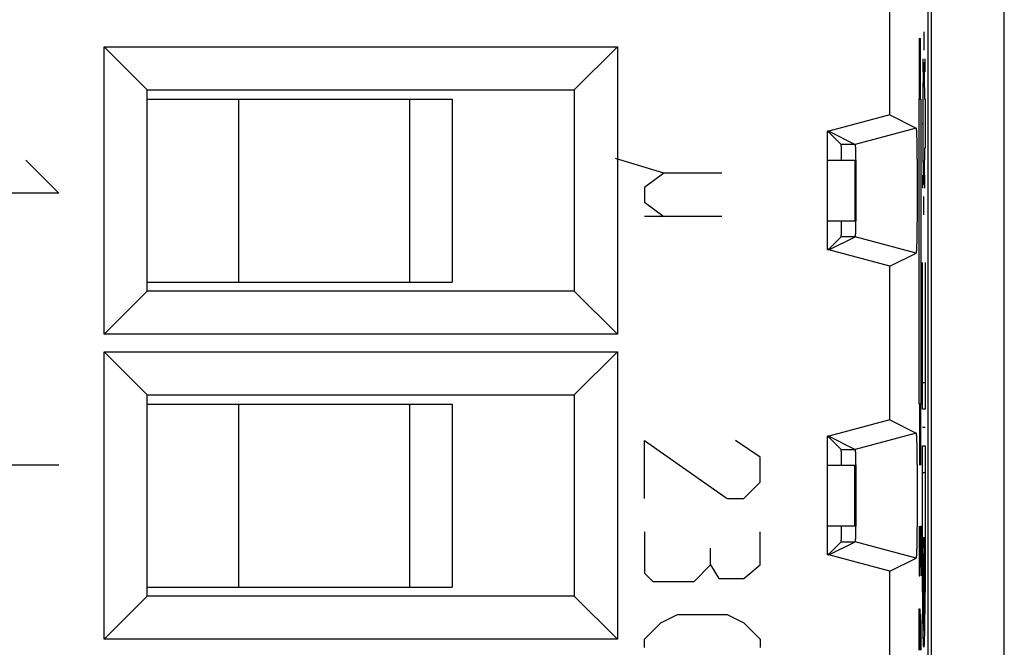
# Model space of a CAD drawing. Units: millimetres. Extents: x -12.4 to 12.4, y -25.2 to 25.2.
# Drawn here: x -3.7 to 12.4, y 5 to 15.3 of the extents above; entities that cross this region are included whole.
import ezdxf

# ---------------------------------------------------------------- set-up
doc = ezdxf.new("R2010")
doc.units = ezdxf.units.MM
doc.header["$LTSCALE"] = 19.36
doc.layers.get('0').update_dxf_attribs({"linetype": 'CONTINUOUS'})
doc.layers.add('CURVE', color=7, linetype='CONTINUOUS')

msp = doc.modelspace()

# ---------------------------------------------------------------- linework, layer by layer
at = {"color": 7, "linetype": 'CONTINUOUS'}
for p, q in [((12.4, -23.75), (12.4, 23.75)), ((11.2, 21), (11.2, -21)), ((11.15, -17.672), (11.15, 17.672)), ((10.522, 13.741), (10.522, 17.411)), ((-2.357, 10.143), (-2.357, 14.857)), ((-2.357, 14.857), (-1.65, 14.15)), ((-2.357, 14.857), (6.057, 14.857)), ((6.057, 14.857), (5.35, 14.15)), ((6.057, 14.857), (6.057, 10.143)), ((-1.65, 10.85), (-1.65, 14.15)), ((-1.65, 14.15), (5.35, 14.15)), ((5.35, 14.15), (5.35, 10.85)), ((-1.65, 14), (3.35, 14)), ((-0.15, 11), (-0.15, 14)), ((2.65, 14), (2.65, 11)), ((3.35, 14), (3.35, 11)), ((10.522, 13.741), (9.521, 13.473)), ((10.522, 13.741), (10.953, 13.525)), ((9.5, 11.527), (9.5, 13.473)), ((9.521, 13.473), (9.5, 13.473)), ((9.524, 13.459), (9.5, 13.459)), ((9.521, 13.473), (9.953, 13.257)), ((9.524, 13.459), (9.727, 13.257)), ((10.953, 13.525), (9.953, 13.257)), ((9.5, 13), (9.95, 13)), ((9.95, 13), (9.95, 12)), ((9.95, 12), (9.5, 12)), ((9.521, 11.527), (9.953, 11.743)), ((9.524, 11.541), (9.727, 11.743)), ((10.953, 11.475), (9.953, 11.743)), ((9.524, 11.541), (9.5, 11.541)), ((9.521, 11.527), (9.5, 11.527)), ((10.522, 11.259), (9.521, 11.527)), ((10.522, 11.259), (10.953, 11.475)), ((10.954, 11.475), (10.953, 11.475)), ((10.522, 8.741), (10.522, 11.259)), ((-1.65, 11), (3.35, 11)), ((-2.357, 10.143), (-1.65, 10.85)), ((5.35, 10.85), (-1.65, 10.85)), ((6.057, 10.143), (5.35, 10.85)), ((6.057, 10.143), (-2.357, 10.143)), ((-2.357, 5.143), (-2.357, 9.857)), ((-2.357, 9.857), (-1.65, 9.15)), ((-2.357, 9.857), (6.057, 9.857)), ((6.057, 9.857), (5.35, 9.15)), ((6.057, 9.857), (6.057, 5.143)), ((-1.65, 5.85), (-1.65, 9.15)), ((-1.65, 9.15), (5.35, 9.15)), ((5.35, 9.15), (5.35, 5.85)), ((-1.65, 9), (3.35, 9)), ((-0.15, 6), (-0.15, 9)), ((2.65, 9), (2.65, 6)), ((3.35, 9), (3.35, 6)), ((10.522, 8.741), (9.521, 8.473)), ((10.522, 8.741), (10.953, 8.525)), ((9.5, 6.527), (9.5, 8.473)), ((9.521, 8.473), (9.5, 8.473)), ((9.524, 8.459), (9.5, 8.459)), ((9.521, 8.473), (9.953, 8.257)), ((9.524, 8.459), (9.727, 8.257)), ((10.953, 8.525), (9.953, 8.257)), ((9.5, 8), (9.95, 8)), ((9.95, 7), (9.95, 8)), ((9.95, 7), (9.5, 7)), ((9.521, 6.527), (9.953, 6.743)), ((9.524, 6.541), (9.727, 6.743)), ((10.953, 6.475), (9.953, 6.743)), ((9.524, 6.541), (9.5, 6.541)), ((9.521, 6.527), (9.5, 6.527)), ((10.522, 6.259), (9.521, 6.527)), ((10.522, 6.259), (10.953, 6.475)), ((10.954, 6.475), (10.953, 6.475)), ((10.522, 3.741), (10.522, 6.259)), ((-1.65, 6), (3.35, 6)), ((-2.357, 5.143), (-1.65, 5.85)), ((5.35, 5.85), (-1.65, 5.85)), ((6.057, 5.143), (5.35, 5.85)), ((6.057, 5.143), (-2.357, 5.143))]:
    msp.add_line(p, q, dxfattribs=at)
at = {"color": 9, "linetype": 'CONTINUOUS'}
for p, q in [((9.953, 13.257), (9.727, 13.257)), ((9.953, 11.743), (9.727, 11.743)), ((9.727, 8.257), (9.953, 8.257)), ((9.727, 6.743), (9.953, 6.743))]:
    msp.add_line(p, q, dxfattribs=at)
at = {"color": 7, "linetype": 'CONTINUOUS'}
for points, knots in [([(10.953, 13.525), (10.954, 13.525), (10.954, 13.525), (10.954, 13.524), (10.954, 13.524), (10.954, 13.523), (10.955, 13.522), (10.955, 13.521), (10.955, 13.519), (10.956, 13.515), (10.957, 13.509), (10.957, 13.5), (10.958, 13.489), (10.959, 13.476), (10.96, 13.461), (10.961, 13.444), (10.961, 13.425), (10.962, 13.404), (10.963, 13.373), (10.964, 13.329), (10.965, 13.272), (10.966, 13.208), (10.968, 13.139), (10.968, 13.065), (10.969, 12.986), (10.97, 12.903), (10.971, 12.817), (10.971, 12.728), (10.971, 12.638), (10.971, 12.546), (10.971, 12.454), (10.971, 12.362), (10.971, 12.272), (10.971, 12.183), (10.97, 12.097), (10.969, 12.014), (10.968, 11.935), (10.968, 11.861), (10.966, 11.792), (10.965, 11.728), (10.964, 11.671), (10.963, 11.627), (10.962, 11.596), (10.961, 11.575), (10.961, 11.556), (10.96, 11.539), (10.959, 11.524), (10.958, 11.511), (10.957, 11.5), (10.957, 11.491), (10.956, 11.485), (10.955, 11.481), (10.955, 11.479), (10.955, 11.478), (10.954, 11.477), (10.954, 11.476), (10.954, 11.476), (10.954, 11.475), (10.954, 11.475), (10.954, 11.475)], [0, 0, 0, 0, 0.000103, 0.000274, 0.000532, 0.000893, 0.001361, 0.001939, 0.003014, 0.004341, 0.007745, 0.012148, 0.017545, 0.023929, 0.03128, 0.039578, 0.048815, 0.058978, 0.070036, 0.094724, 0.122724, 0.153752, 0.187606, 0.223965, 0.262561, 0.303078, 0.34516, 0.388523, 0.432738, 0.477547, 0.52248, 0.567289, 0.611504, 0.654868, 0.696951, 0.737469, 0.776067, 0.812428, 0.846283, 0.877313, 0.905315, 0.930005, 0.941064, 0.951229, 0.960467, 0.968767, 0.97612, 0.982506, 0.987904, 0.992308, 0.995713, 0.99704, 0.998116, 0.998694, 0.999163, 0.999524, 0.999782, 0.999953, 1, 1, 1, 1]), ([(10.953, 13.525), (10.954, 13.525), (10.954, 13.525), (10.954, 13.524), (10.955, 13.523), (10.955, 13.52), (10.956, 13.516), (10.957, 13.509), (10.957, 13.5), (10.959, 13.484), (10.96, 13.459), (10.961, 13.423), (10.963, 13.379), (10.964, 13.329), (10.965, 13.272), (10.966, 13.208), (10.968, 13.139), (10.968, 13.065), (10.969, 12.986), (10.97, 12.903), (10.971, 12.817), (10.971, 12.728), (10.971, 12.638), (10.971, 12.546), (10.971, 12.454), (10.971, 12.362), (10.971, 12.272), (10.971, 12.183), (10.97, 12.097), (10.969, 12.014), (10.968, 11.935), (10.968, 11.861), (10.966, 11.792), (10.965, 11.728), (10.964, 11.671), (10.963, 11.621), (10.961, 11.577), (10.96, 11.541), (10.959, 11.516), (10.957, 11.5), (10.957, 11.491), (10.956, 11.484), (10.955, 11.48), (10.955, 11.477), (10.954, 11.476), (10.954, 11.475), (10.954, 11.475), (10.954, 11.475)], [0, 0, 0, 0, 0.000201, 0.000552, 0.001133, 0.001959, 0.00436, 0.007764, 0.012167, 0.017564, 0.031298, 0.048833, 0.070054, 0.094741, 0.122741, 0.153769, 0.187622, 0.22398, 0.262576, 0.303092, 0.345173, 0.388536, 0.43275, 0.477558, 0.52249, 0.567299, 0.611513, 0.654877, 0.696959, 0.737476, 0.776073, 0.812433, 0.846288, 0.877317, 0.905319, 0.930009, 0.951232, 0.968769, 0.982508, 0.987907, 0.99231, 0.995715, 0.998118, 0.998944, 0.999525, 0.999877, 1, 1, 1, 1]), ([(9.732, 13), (9.732, 13.007), (9.731, 13.029), (9.731, 13.066), (9.731, 13.108), (9.73, 13.146), (9.73, 13.178), (9.729, 13.205), (9.728, 13.226), (9.728, 13.242), (9.727, 13.251), (9.728, 13.256), (9.727, 13.257)], [0, 0, 0, 0, 0.079987, 0.26254, 0.427682, 0.573719, 0.699851, 0.804761, 0.887864, 0.948329, 0.985794, 1, 1, 1, 1]), ([(9.953, 13.257), (9.954, 13.256), (9.954, 13.256), (9.954, 13.256), (9.954, 13.255), (9.955, 13.252), (9.955, 13.248), (9.956, 13.243), (9.956, 13.235), (9.957, 13.227), (9.958, 13.217), (9.958, 13.205), (9.959, 13.192), (9.959, 13.172), (9.96, 13.144), (9.961, 13.106), (9.962, 13.064), (9.963, 13.017), (9.964, 12.978), (9.964, 12.955), (9.964, 12.949)], [0, 0, 0, 0, 0.000889, 0.002222, 0.006424, 0.012778, 0.0264, 0.044915, 0.068281, 0.096461, 0.129406, 0.167004, 0.209145, 0.255777, 0.362147, 0.484963, 0.623433, 0.776129, 0.942062, 1, 1, 1, 1]), ([(9.953, 13.257), (9.954, 13.256), (9.954, 13.255), (9.955, 13.252), (9.955, 13.248), (9.956, 13.24), (9.957, 13.225), (9.958, 13.204), (9.959, 13.176), (9.96, 13.144), (9.961, 13.106), (9.962, 13.064), (9.963, 13.017), (9.964, 12.978), (9.964, 12.955), (9.964, 12.949)], [0, 0, 0, 0, 0.003998, 0.012715, 0.026338, 0.044855, 0.096402, 0.16695, 0.255728, 0.362105, 0.484929, 0.623409, 0.776115, 0.942058, 1, 1, 1, 1]), ([(9.964, 12.949), (9.964, 12.937), (9.965, 12.907), (9.965, 12.878), (9.965, 12.861)], [0, 0, 0, 0, 0.417962, 1, 1, 1, 1]), ([(9.964, 12.931), (9.964, 12.925), (9.965, 12.899), (9.965, 12.853), (9.966, 12.793), (9.966, 12.73), (9.966, 12.666), (9.967, 12.6), (9.967, 12.533), (9.967, 12.467), (9.967, 12.4), (9.966, 12.334), (9.966, 12.27), (9.966, 12.207), (9.965, 12.147), (9.965, 12.101), (9.964, 12.075), (9.964, 12.069)], [0, 0, 0, 0, 0.021599, 0.088799, 0.15918, 0.232146, 0.307227, 0.383705, 0.461166, 0.538825, 0.616286, 0.692765, 0.767848, 0.840815, 0.911198, 0.9784, 1, 1, 1, 1]), ([(9.965, 12.139), (9.965, 12.122), (9.965, 12.087), (9.964, 12.034), (9.963, 11.987), (9.963, 11.957), (9.962, 11.945)], [0, 0, 0, 0, 0.264457, 0.546306, 0.809621, 1, 1, 1, 1]), ([(9.727, 11.743), (9.728, 11.744), (9.727, 11.749), (9.728, 11.758), (9.728, 11.774), (9.729, 11.795), (9.73, 11.822), (9.73, 11.854), (9.731, 11.892), (9.731, 11.934), (9.731, 11.971), (9.732, 11.993), (9.732, 12)], [0, 0, 0, 0, 0.014199, 0.051659, 0.112111, 0.195198, 0.300097, 0.42622, 0.572248, 0.737383, 0.919927, 1, 1, 1, 1]), ([(9.962, 11.945), (9.962, 11.942), (9.962, 11.924), (9.961, 11.894), (9.96, 11.856), (9.959, 11.828), (9.959, 11.808), (9.958, 11.795), (9.958, 11.783), (9.957, 11.773), (9.956, 11.765), (9.956, 11.757), (9.955, 11.752), (9.955, 11.748), (9.954, 11.745), (9.954, 11.744), (9.954, 11.744), (9.954, 11.744), (9.953, 11.743)], [0, 0, 0, 0, 0.049871, 0.260887, 0.448048, 0.610153, 0.681218, 0.745443, 0.802749, 0.852965, 0.895918, 0.931531, 0.959752, 0.980516, 0.990204, 0.996612, 0.998644, 1, 1, 1, 1]), ([(9.962, 11.945), (9.962, 11.942), (9.962, 11.924), (9.961, 11.894), (9.96, 11.856), (9.959, 11.824), (9.958, 11.796), (9.957, 11.775), (9.956, 11.76), (9.955, 11.752), (9.955, 11.748), (9.954, 11.745), (9.954, 11.744), (9.953, 11.743)], [0, 0, 0, 0, 0.049876, 0.260913, 0.448093, 0.610214, 0.745517, 0.85305, 0.931621, 0.959845, 0.980612, 0.993904, 1, 1, 1, 1]), ([(9.964, 12.069), (9.964, 12.057), (9.964, 12.028), (9.963, 11.987), (9.963, 11.957), (9.962, 11.945)], [0, 0, 0, 0, 0.290715, 0.702371, 1, 1, 1, 1]), ([(10.953, 8.525), (10.954, 8.525), (10.954, 8.525), (10.954, 8.524), (10.954, 8.524), (10.954, 8.523), (10.955, 8.522), (10.955, 8.521), (10.955, 8.519), (10.956, 8.515), (10.957, 8.509), (10.957, 8.5), (10.958, 8.489), (10.959, 8.476), (10.96, 8.461), (10.961, 8.444), (10.961, 8.425), (10.962, 8.404), (10.963, 8.373), (10.964, 8.329), (10.965, 8.272), (10.966, 8.208), (10.968, 8.139), (10.968, 8.065), (10.969, 7.986), (10.97, 7.903), (10.971, 7.817), (10.971, 7.728), (10.971, 7.638), (10.971, 7.546), (10.971, 7.454), (10.971, 7.362), (10.971, 7.272), (10.971, 7.183), (10.97, 7.097), (10.969, 7.014), (10.968, 6.935), (10.968, 6.861), (10.966, 6.792), (10.965, 6.728), (10.964, 6.671), (10.963, 6.627), (10.962, 6.596), (10.961, 6.575), (10.961, 6.556), (10.96, 6.539), (10.959, 6.524), (10.958, 6.511), (10.957, 6.5), (10.957, 6.491), (10.956, 6.485), (10.955, 6.481), (10.955, 6.479), (10.955, 6.478), (10.954, 6.477), (10.954, 6.476), (10.954, 6.476), (10.954, 6.475), (10.954, 6.475), (10.954, 6.475)], [0, 0, 0, 0, 0.000103, 0.000274, 0.000532, 0.000893, 0.001361, 0.001939, 0.003015, 0.004341, 0.007745, 0.012148, 0.017545, 0.023929, 0.031281, 0.039579, 0.048816, 0.05898, 0.070038, 0.094725, 0.122726, 0.153754, 0.187608, 0.223967, 0.262563, 0.303081, 0.345162, 0.388526, 0.43274, 0.47755, 0.522482, 0.567292, 0.611507, 0.654871, 0.696953, 0.737471, 0.776068, 0.812429, 0.846284, 0.877314, 0.905316, 0.930006, 0.941065, 0.95123, 0.960468, 0.968767, 0.97612, 0.982506, 0.987904, 0.992308, 0.995713, 0.99704, 0.998116, 0.998694, 0.999163, 0.999524, 0.999782, 0.999953, 1, 1, 1, 1]), ([(10.953, 8.525), (10.954, 8.525), (10.954, 8.525), (10.954, 8.524), (10.955, 8.523), (10.955, 8.52), (10.956, 8.516), (10.957, 8.509), (10.957, 8.5), (10.959, 8.484), (10.96, 8.459), (10.961, 8.423), (10.963, 8.379), (10.964, 8.329), (10.965, 8.272), (10.966, 8.208), (10.968, 8.139), (10.968, 8.065), (10.969, 7.986), (10.97, 7.903), (10.971, 7.817), (10.971, 7.728), (10.971, 7.638), (10.971, 7.546), (10.971, 7.454), (10.971, 7.362), (10.971, 7.272), (10.971, 7.183), (10.97, 7.097), (10.969, 7.014), (10.968, 6.935), (10.968, 6.861), (10.966, 6.792), (10.965, 6.728), (10.964, 6.671), (10.963, 6.621), (10.961, 6.577), (10.96, 6.541), (10.959, 6.516), (10.957, 6.5), (10.957, 6.491), (10.956, 6.484), (10.955, 6.48), (10.955, 6.477), (10.954, 6.476), (10.954, 6.475), (10.954, 6.475), (10.954, 6.475)], [0, 0, 0, 0, 0.000201, 0.000552, 0.001133, 0.001959, 0.00436, 0.007764, 0.012167, 0.017564, 0.031299, 0.048834, 0.070056, 0.094743, 0.122743, 0.153771, 0.187624, 0.223983, 0.262578, 0.303095, 0.345176, 0.388538, 0.432752, 0.477561, 0.522493, 0.567301, 0.611516, 0.654879, 0.696961, 0.737478, 0.776075, 0.812435, 0.846289, 0.877318, 0.90532, 0.930009, 0.951233, 0.96877, 0.982508, 0.987907, 0.992311, 0.995716, 0.998118, 0.998944, 0.999525, 0.999877, 1, 1, 1, 1]), ([(9.732, 8), (9.732, 8.007), (9.731, 8.029), (9.731, 8.066), (9.731, 8.108), (9.73, 8.146), (9.73, 8.178), (9.729, 8.205), (9.728, 8.226), (9.728, 8.242), (9.727, 8.251), (9.728, 8.256), (9.727, 8.257)], [0, 0, 0, 0, 0.079981, 0.262534, 0.427677, 0.573714, 0.699848, 0.804758, 0.887862, 0.948328, 0.985794, 1, 1, 1, 1]), ([(9.953, 8.257), (9.954, 8.256), (9.954, 8.256), (9.954, 8.256), (9.954, 8.255), (9.955, 8.252), (9.955, 8.248), (9.956, 8.243), (9.956, 8.235), (9.957, 8.227), (9.958, 8.217), (9.958, 8.205), (9.959, 8.192), (9.959, 8.172), (9.96, 8.144), (9.961, 8.106), (9.962, 8.064), (9.963, 8.017), (9.964, 7.978), (9.964, 7.955), (9.964, 7.949)], [0, 0, 0, 0, 0.000889, 0.002222, 0.006424, 0.012778, 0.026401, 0.044917, 0.068283, 0.096463, 0.129409, 0.167008, 0.209149, 0.25578, 0.362151, 0.484966, 0.623436, 0.776131, 0.942062, 1, 1, 1, 1]), ([(9.953, 8.257), (9.954, 8.256), (9.954, 8.255), (9.955, 8.252), (9.955, 8.248), (9.956, 8.24), (9.957, 8.225), (9.958, 8.204), (9.959, 8.176), (9.96, 8.144), (9.961, 8.106), (9.962, 8.064), (9.963, 8.017), (9.964, 7.978), (9.964, 7.955), (9.964, 7.949)], [0, 0, 0, 0, 0.003998, 0.012716, 0.026339, 0.044857, 0.096405, 0.166954, 0.255731, 0.362109, 0.484932, 0.623411, 0.776116, 0.942058, 1, 1, 1, 1]), ([(9.964, 7.949), (9.964, 7.937), (9.965, 7.907), (9.965, 7.878), (9.965, 7.861)], [0, 0, 0, 0, 0.417963, 1, 1, 1, 1]), ([(9.964, 7.931), (9.964, 7.925), (9.965, 7.899), (9.965, 7.853), (9.966, 7.793), (9.966, 7.73), (9.966, 7.666), (9.967, 7.6), (9.967, 7.533), (9.967, 7.467), (9.967, 7.4), (9.966, 7.334), (9.966, 7.27), (9.966, 7.207), (9.965, 7.147), (9.965, 7.101), (9.964, 7.075), (9.964, 7.069)], [0, 0, 0, 0, 0.021599, 0.088799, 0.159181, 0.232146, 0.307228, 0.383706, 0.461167, 0.538826, 0.616287, 0.692766, 0.767848, 0.840815, 0.911198, 0.9784, 1, 1, 1, 1]), ([(9.965, 7.139), (9.965, 7.122), (9.965, 7.087), (9.964, 7.034), (9.963, 6.987), (9.963, 6.957), (9.962, 6.945)], [0, 0, 0, 0, 0.264457, 0.546306, 0.809621, 1, 1, 1, 1]), ([(9.727, 6.743), (9.728, 6.744), (9.727, 6.749), (9.728, 6.758), (9.728, 6.774), (9.729, 6.795), (9.73, 6.822), (9.73, 6.854), (9.731, 6.892), (9.731, 6.934), (9.731, 6.971), (9.732, 6.993), (9.732, 7)], [0, 0, 0, 0, 0.014199, 0.051657, 0.112107, 0.195192, 0.300091, 0.426213, 0.57224, 0.737373, 0.919918, 1, 1, 1, 1]), ([(9.962, 6.945), (9.962, 6.942), (9.962, 6.924), (9.961, 6.894), (9.96, 6.856), (9.959, 6.828), (9.959, 6.808), (9.958, 6.795), (9.958, 6.783), (9.957, 6.773), (9.956, 6.765), (9.956, 6.757), (9.955, 6.752), (9.955, 6.748), (9.954, 6.745), (9.954, 6.744), (9.954, 6.744), (9.954, 6.744), (9.953, 6.743)], [0, 0, 0, 0, 0.049872, 0.260888, 0.44805, 0.610154, 0.681219, 0.745445, 0.802751, 0.852967, 0.895919, 0.931532, 0.959753, 0.980517, 0.990204, 0.996612, 0.998644, 1, 1, 1, 1]), ([(9.962, 6.945), (9.962, 6.942), (9.962, 6.924), (9.961, 6.894), (9.96, 6.856), (9.959, 6.824), (9.958, 6.796), (9.957, 6.775), (9.956, 6.76), (9.955, 6.752), (9.955, 6.748), (9.954, 6.745), (9.954, 6.744), (9.953, 6.743)], [0, 0, 0, 0, 0.049877, 0.260914, 0.448095, 0.610215, 0.745519, 0.853051, 0.931623, 0.959846, 0.980612, 0.993904, 1, 1, 1, 1]), ([(9.964, 7.069), (9.964, 7.057), (9.964, 7.028), (9.963, 6.987), (9.963, 6.957), (9.962, 6.945)], [0, 0, 0, 0, 0.290715, 0.70237, 1, 1, 1, 1])]:
    msp.add_open_spline(points, degree=3, knots=knots, dxfattribs=at)
for points in [[(9.964, 12.949), (9.964, 12.943), (9.964, 12.937), (9.964, 12.931)], [(9.964, 7.949), (9.964, 7.943), (9.964, 7.937), (9.964, 7.931)]]:
    msp.add_open_spline(points, degree=3, dxfattribs=at)
at = {"layer": 'CURVE', "color": 9, "linetype": 'CONTINUOUS'}
for p, q in [((11.08, 15.1), (11.08, 14.8)), ((11.007, 14), (11.007, 15)), ((11.028, 14), (11.028, 15)), ((11.062, 14.661), (11.065, 14.449)), ((11.099, 14.661), (11.095, 14.449)), ((11.002, 9), (11.002, 14)), ((11.002, 14), (11.033, 14)), ((11.033, 14), (11.033, 9)), ((11.106, 14), (11.096, 14)), ((11.106, 13.2), (11.106, 14)), ((11.054, 13.6), (11.059, 13.6)), ((11.096, 13.2), (11.106, 13.2)), ((-3.643, 13), (-3.1, 12.457)), ((6.817, 12.787), (6.025, 13.025)), ((6.817, 12.787), (6.5, 12.55)), ((7.767, 12.787), (6.817, 12.787)), ((11.062, 12.539), (11.065, 12.751)), ((11.099, 12.539), (11.095, 12.751)), ((-3.1, 12.457), (-5, 12.457)), ((6.5, 12.55), (6.5, 12.312)), ((6.5, 12.312), (6.817, 12.075)), ((11.08, 12.1), (11.08, 12.4)), ((7.767, 12.075), (6.5, 12.075)), ((11.059, 8.916), (11.059, 11.32)), ((11.101, 11.32), (11.101, 8.916)), ((11.059, 9.356), (11.101, 9.356)), ((11.033, 9), (11.002, 9)), ((11.007, 9), (11.007, 8)), ((11.028, 9), (11.028, 8)), ((11.101, 8.916), (11.059, 8.916)), ((11.101, 8.616), (11.059, 8.616)), ((6.5, 7.45), (6.5, 8.4)), ((6.5, 8.4), (7.857, 7.45)), ((8.4, 8.129), (7.993, 8.4)), ((11.059, 8.316), (11.101, 8.316)), ((11.059, 5.916), (11.059, 8.316)), ((11.101, 8.316), (11.101, 5.916)), ((8.4, 7.721), (8.4, 8.129)), ((-3.1, 8), (-5, 8)), ((11.059, 7.876), (11.101, 7.876)), ((8.129, 7.45), (8.4, 7.721)), ((7.857, 7.45), (8.129, 7.45)), ((11.002, 7), (11.002, 6.457)), ((11.021, 7), (11.035, 7)), ((11.021, 6.457), (11.021, 7)), ((11.035, 7), (11.035, 6.186)), ((6.5, 6.907), (6.5, 6.229)), ((8.4, 6.364), (8.4, 6.907)), ((7.586, 6.364), (7.586, 6.636)), ((11.002, 6.457), (11.006, 6.186)), ((11.016, 6.186), (11.021, 6.457)), ((11.069, 6.553), (11.091, 5.28)), ((11.091, 6.553), (11.069, 5.28)), ((7.314, 6.093), (7.586, 6.364)), ((7.586, 6.364), (7.721, 6.138)), ((8.129, 6.138), (8.4, 6.364)), ((6.5, 6.229), (6.636, 6.093)), ((7.721, 6.138), (8.129, 6.138)), ((11.006, 6.186), (11.016, 6.186)), ((6.636, 6.093), (7.314, 6.093)), ((11.064, 5.916), (11.059, 5.916)), ((11.101, 5.916), (11.096, 5.916)), ((6.771, 5.414), (7.043, 5.55)), ((7.043, 5.55), (7.857, 5.55)), ((7.857, 5.55), (8.129, 5.414)), ((11.002, 5.371), (11.006, 5.643)), ((11.006, 5.643), (11.016, 5.643)), ((11.016, 5.643), (11.021, 5.371)), ((11.023, 5.552), (11.021, 5.371)), ((11.03, 5.552), (11.023, 5.552)), ((11.035, 5.371), (11.03, 5.552)), ((6.5, 5.143), (6.771, 5.414)), ((8.129, 5.414), (8.4, 5.143)), ((11.002, 4.964), (11.002, 5.371)), ((11.021, 5.371), (11.021, 4.964)), ((11.035, 4.964), (11.035, 5.371)), ((6.5, 5.007), (6.5, 5.143)), ((8.4, 5.143), (8.4, 5.007))]:
    msp.add_line(p, q, dxfattribs=at)
for points in [[(11.096, 14, -5.568), (11.095, 14.12, -5.515), (11.093, 14.34, -5.362), (11.087, 14.556, -5.023), (11.08, 14.626, -4.627), (11.073, 14.538, -4.235), (11.067, 14.306, -3.907), (11.063, 13.966, -3.692), (11.062, 13.57, -3.625), (11.063, 13.309, -3.686), (11.064, 13.189, -3.74)], [(11.064, 13.189, -3.74), (11.065, 13.101, -3.779), (11.067, 12.938, -3.884), (11.071, 12.747, -4.104), (11.075, 12.626, -4.369), (11.08, 12.586, -4.657), (11.085, 12.63, -4.945), (11.09, 12.753, -5.209), (11.094, 12.947, -5.427), (11.096, 13.112, -5.529), (11.096, 13.2, -5.568)], [(11.08, 5.016, -4.651), (11.078, 5.016, -4.533), (11.074, 5.063, -4.298), (11.069, 5.264, -3.998), (11.065, 5.563, -3.798), (11.064, 5.916, -3.728), (11.065, 6.27, -3.798), (11.069, 6.569, -3.998), (11.074, 6.77, -4.298), (11.078, 6.816, -4.533), (11.08, 6.816, -4.651)], [(11.08, 6.816, -4.651), (11.082, 6.816, -4.769), (11.086, 6.77, -5.005), (11.092, 6.569, -5.304), (11.095, 6.27, -5.504), (11.096, 5.916, -5.575), (11.095, 5.563, -5.504), (11.092, 5.264, -5.304), (11.086, 5.063, -5.005), (11.082, 5.016, -4.769), (11.08, 5.016, -4.651)]]:
    msp.add_open_spline(points, degree=3, dxfattribs=at)

doc.saveas('drawing.dxf')
